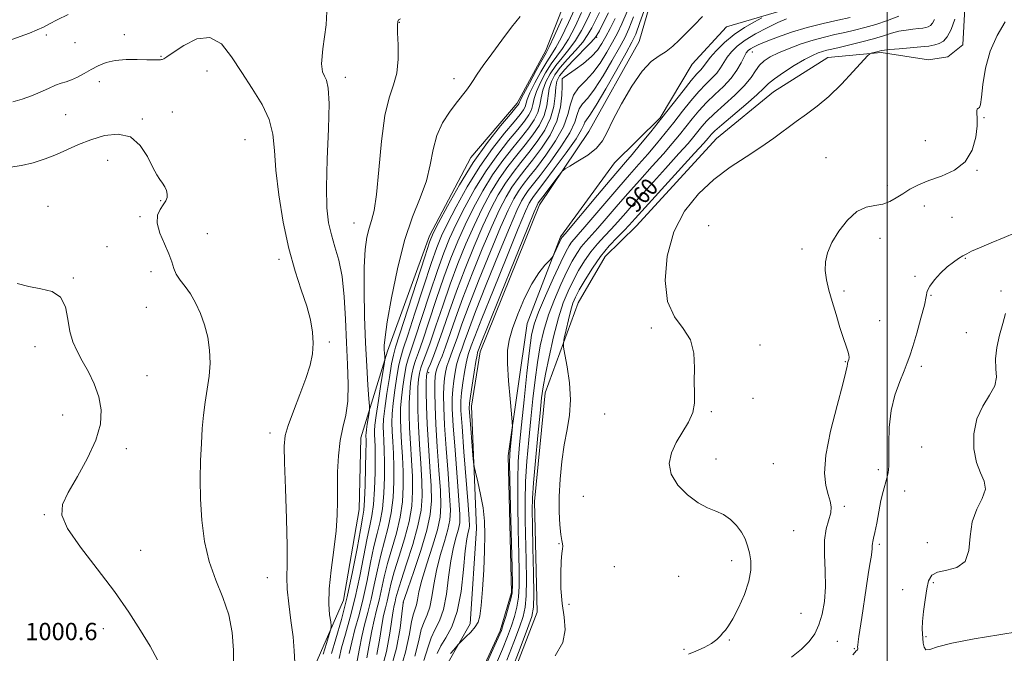
# Model space of a CAD drawing. Extents: x 2102300 to 2105200, y 334800 to 337700.
# Drawn here: x 2102600 to 2103054, y 336135 to 336427 of the extents above; entities that cross this region are included whole.
import ezdxf

# ---------------------------------------------------------------- set-up
doc = ezdxf.new("R2010")
doc.units = 0
doc.header["$MEASUREMENT"] = 0
for name, color, linetype, lineweight in [('32000', 7, 'Continuous', 0), ('DTM HARD BREAKLINE', 7, 'Continuous', 0), ('DTM SPOT ELEVATION', 2, 'Continuous', 13), ('INDEX CONTOUR', 41, 'Continuous', 13), ('INDEX CONTOUR LABEL', 244, 'Continuous', 0), ('INTERMEDIATE CONTOUR', 44, 'Continuous', 0), ('SPOT ELEVATION', 7, 'Continuous', 0)]:
    doc.layers.add(name, color=color, linetype=linetype, lineweight=lineweight)
doc.styles.add('Style-ITALICS', font='ITALICS.shx')

msp = doc.modelspace()

# ---------------------------------------------------------------- linework, layer by layer
at = {"layer": '32000', "flags": 128}
msp.add_lwpolyline([(2103000, 335000), (2103000, 337500)], dxfattribs=at)
at = {"layer": 'DTM HARD BREAKLINE'}
for points in [[(2102949.97, 336684.53, 987.32), (2102908.65, 336642.63, 993.17), (2102897.33, 336626.29, 993.17), (2102890.33, 336598.63, 990.83), (2102887.98, 336544.7, 987.32), (2102879.71, 336533.02, 986.15), (2102870.34, 336515.74, 987.32), (2102866.92, 336493.73, 988.49), (2102859.76, 336457.25, 989.66), (2102842.5, 336413.08, 988.49), (2102829.22, 336388.71, 988.49), (2102807.86, 336363.68, 988.49), (2102788.75, 336327.58, 988.49), (2102769.38, 336274.37, 989.66), (2102757.05, 336234.33, 993.17), (2102756.24, 336201.2, 993.17), (2102749.03, 336159.35, 993.17), (2102733.6, 336124.26, 995.51), (2102724.34, 336093.06, 996.68), (2102707.76, 336057.89, 996.68), (2102684.5, 336024.55, 997.85), (2102656.53, 336003.4, 999.02), (2102630.21, 335970.07, 995.51), (2102600.73, 335922.88, 992)], [(2102896.41, 336484.13, 970.95), (2102897.67, 336459, 969.78), (2102885.57, 336417.18, 968.61), (2102862.37, 336375.67, 968.61), (2102839.57, 336341.92, 967.44), (2102812.1, 336274.01, 967.44), (2102808.11, 336248.88, 967.44), (2102810.39, 336192.55, 968.61), (2102807.49, 336148.51, 968.61), (2102797.37, 336130.69, 967.44), (2102762, 336060.31, 968.61), (2102735.32, 335993.9, 968.61)], [(2102700.04, 335940.95, 962.76), (2102755.74, 335978.64, 960.42), (2102762.67, 335994.41, 960.42), (2102782.27, 336038.82, 961.59), (2102820.34, 336106.87, 959.25), (2102838.46, 336153.86, 959.25), (2102837.25, 336204.88, 959.25), (2102842.22, 336255.17, 959.25), (2102857.37, 336296.69, 956.91), (2102869.88, 336318.03, 956.91), (2102884.29, 336332.12, 956.91), (2102921.18, 336372.44, 956.91), (2102947.46, 336394.02, 956.91), (2102972.58, 336409.84, 956.91), (2102997.3, 336412.16, 955.74), (2103019.11, 336408.8, 954.57), (2103028.04, 336410.17, 954.57), (2103034.95, 336415.67, 954.57), (2103036.34, 336441.19, 955.74)], [(2102990.63, 336435.9, 963.93), (2102956.84, 336433.03, 965.1), (2102925.89, 336423.94, 967.44), (2102910.05, 336406.82, 967.44), (2102895.18, 336382.07, 966.27), (2102874.11, 336361.28, 967.44), (2102849.26, 336327.07, 966.27), (2102833.88, 336287.03, 965.1), (2102825.13, 336225.95, 966.27), (2102826.67, 336162.93, 966.27), (2102821.43, 336145.32, 966.27), (2102796.05, 336090.08, 966.27), (2102760.32, 336013.98, 967.44), (2102745.78, 335986.54, 967.44), (2102723.73, 335969.25, 967.44), (2102692.04, 335954.2, 967.44)]]:
    msp.add_polyline3d(points, dxfattribs=at)
at = {"layer": 'DTM SPOT ELEVATION'}
for p in [(2102774.88, 336426.08, 991.92), (2102611.97, 336420.24, 994.3), (2102647.87, 336420.4, 995.4), (2102865.95, 336419.11, 977.79), (2102625.12, 336416.73, 994.7), (2102664.89, 336410.35, 995.9), (2102937.74, 336412.44, 961.28), (2102685.99, 336403.58, 996.8), (2102749.88, 336400.66, 993.5), (2102636.3, 336398.63, 996.6), (2102800, 336400, 990.55), (2102850, 336400, 975.97), (2102620.75, 336383.46, 997.1), (2102670.09, 336384.64, 997.6), (2103044.77, 336382.14, 953.9), (2102656.23, 336381.39, 997.8), (2102703.64, 336371.85, 997.09), (2103017.62, 336371.43, 954.94), (2102640.15, 336362.35, 998.8), (2102971.76, 336363.68, 954.82), (2103041.51, 336357.7, 953.9), (2103000.01, 336350.73, 954.4), (2102612.74, 336341.23, 999.13), (2102664.64, 336343.82, 998.1), (2103017.1, 336341.37, 953.4), (2102655.13, 336336.42, 998.2), (2102753.86, 336333.54, 992.86), (2102917.6, 336332.18, 954.79), (2103029.93, 336336.11, 953.2), (2102686.17, 336328.62, 997.01), (2102996.75, 336326.35, 953.4), (2102639.84, 336322.59, 999.5), (2102960.62, 336321.51, 954.3), (2102719.27, 336316.68, 996.41), (2103036.08, 336317.17, 951.9), (2102660.25, 336310.96, 998.6), (2102624.36, 336308.05, 999.9), (2103012.79, 336308.89, 952.2), (2102980.05, 336302.15, 953.7), (2103052.6, 336302.05, 950.1), (2103020.19, 336300.16, 951.9), (2102658.06, 336294.58, 998.8), (2102996.6, 336288.34, 953.4), (2102891.18, 336285.04, 956.22), (2103036.5, 336282.82, 950.3), (2102742.48, 336278.62, 995.73), (2102606.65, 336276.4, 1000.5), (2102941.32, 336277.13, 955.7), (2102980.63, 336269.53, 954.1), (2102788.34, 336264.38, 977.45), (2103015.81, 336267.39, 951.5), (2102658.41, 336263.05, 999.28), (2102938.08, 336252.57, 955.4), (2102918.84, 336246.38, 955.9), (2102619.4, 336244.94, 1000.64), (2102869.64, 336245.29, 956.67), (2102715.09, 336236.58, 996.52), (2102648.83, 336229.3, 999.62), (2103015.9, 336230.12, 950.3), (2102920.97, 336224.63, 955.6), (2102947.53, 336222.36, 955.1), (2102995.97, 336219.66, 952.6), (2103008.1, 336209.75, 950.9), (2102859.83, 336207.32, 956.6), (2102980.25, 336202.79, 953.7), (2102610.91, 336198.82, 1000.11), (2102956.84, 336191.54, 955.1), (2102655.37, 336182.4, 999.21), (2102848.59, 336185.41, 958.1), (2102996.44, 336185.16, 951.7), (2103018.52, 336185.92, 950.2), (2102928.2, 336177.64, 956.37), (2102874.11, 336174.92, 956.9), (2102713.88, 336169.72, 996.86), (2102903.77, 336170.46, 956.56), (2103007.18, 336164.2, 950.4), (2103021.25, 336167.46, 949.9), (2102776.72, 336158.19, 977.9), (2102853.18, 336157.5, 957.5), (2102960.18, 336153.36, 955.2), (2102638.24, 336146.26, 1000.6), (2103017.97, 336142.63, 949.9), (2102906.18, 336136.66, 956.18), (2102927.22, 336141, 955.92), (2102977.06, 336140.45, 952.9), (2102984.92, 336137.05, 952.1)]:
    msp.add_point(p, dxfattribs=at)
at = {"layer": 'INDEX CONTOUR'}
for points in [[(2102792.36, 336134.874, 970), (2102793.951, 336138.291, 970), (2102796.274, 336142.011, 970), (2102799.023, 336147.042, 970), (2102801.535, 336154.11, 970), (2102803.305, 336163.476, 970), (2102804.456, 336173.508, 970), (2102805.27, 336182.106, 970), (2102805.974, 336187.691, 970), (2102806.569, 336190.781, 970), (2102807.004, 336192.414, 970), (2102807.218, 336193.792, 970), (2102807.127, 336196.767, 970), (2102806.64, 336203.355, 970), (2102804.665, 336227.913, 970), (2102803.757, 336239.581, 970), (2102803.272, 336246.992, 970), (2102803.218, 336251.406, 970), (2102803.545, 336255.059, 970), (2102804.178, 336259.634, 970), (2102804.963, 336264.595, 970), (2102805.721, 336268.847, 970), (2102806.324, 336271.607, 970), (2102806.828, 336273.313, 970), (2102808.054, 336276.734, 970), (2102809.661, 336281.018, 970), (2102812.935, 336289.388, 970), (2102818.258, 336302.694, 970), (2102824.406, 336317.893, 970), (2102829.755, 336330.966, 970), (2102833.089, 336338.902, 970), (2102834.818, 336342.695, 970), (2102835.759, 336344.342, 970), (2102836.711, 336345.675, 970), (2102841.502, 336351.932, 970), (2102846.369, 336358.392, 970), (2102851.849, 336365.836, 970), (2102856.426, 336372.367, 970), (2102858.989, 336376.55, 970), (2102860.049, 336378.797, 970), (2102860.517, 336379.981, 970), (2102861.239, 336381.047, 970), (2102862.801, 336383.218, 970), (2102865.714, 336387.788, 970), (2102870.191, 336395.428, 970), (2102875.231, 336404.313, 970), (2102879.529, 336411.994, 970), (2102882.187, 336416.861, 970), (2102883.928, 336420.656, 970), (2102885.885, 336425.959, 970), (2102888.844, 336434.482, 970)], [(2102747.063, 336132.462, 990), (2102748.211, 336137.356, 990), (2102749.973, 336143.744, 990), (2102752.16, 336151.565, 990), (2102754.449, 336160.597, 990), (2102756.567, 336170.448, 990), (2102759.996, 336188.046, 990), (2102761.245, 336193.753, 990), (2102762.198, 336198.362, 990), (2102762.891, 336203.589, 990), (2102763.356, 336210.607, 990), (2102763.623, 336218.379, 990), (2102763.718, 336225.326, 990), (2102763.676, 336230.244, 990), (2102763.561, 336233.45, 990), (2102763.443, 336235.636, 990), (2102763.407, 336237.561, 990), (2102763.594, 336240.224, 990), (2102764.161, 336244.696, 990), (2102765.176, 336251.514, 990), (2102766.368, 336259.131, 990), (2102767.945, 336269.03, 990), (2102768.14, 336270.509, 990), (2102768.134, 336271.178, 990), (2102768.067, 336272.079, 990), (2102767.984, 336273.357, 990), (2102767.902, 336274.93, 990), (2102767.891, 336276.985, 990), (2102768.229, 336280.773, 990), (2102769.249, 336287.812, 990), (2102771.19, 336298.948, 990), (2102773.938, 336312.325, 990), (2102777.285, 336325.413, 990), (2102780.968, 336336.25, 990), (2102784.495, 336345.132, 990), (2102787.315, 336352.921, 990), (2102789.101, 336360.313, 990), (2102790.44, 336367.327, 990), (2102792.14, 336373.812, 990), (2102794.772, 336379.631, 990), (2102797.962, 336384.672, 990), (2102801.097, 336388.837, 990), (2102805.757, 336394.695, 990), (2102807.442, 336396.956, 990), (2102808.957, 336399.243, 990), (2102810.797, 336402.099, 990), (2102813.523, 336406.113, 990), (2102817.478, 336411.608, 990), (2102822.116, 336417.842, 990), (2102826.669, 336423.807, 990), (2102830.605, 336428.809, 990)], [(2102766.149, 336125.464, 980), (2102768.945, 336135.757, 980), (2102770.495, 336144.187, 980), (2102771.343, 336150.456, 980), (2102771.951, 336154.463, 980), (2102772.442, 336156.888, 980), (2102772.855, 336158.608, 980), (2102773.29, 336160.509, 980), (2102774.084, 336163.515, 980), (2102775.634, 336168.555, 980), (2102778.14, 336176.137, 980), (2102781.007, 336185.063, 980), (2102783.444, 336193.713, 980), (2102784.842, 336200.928, 980), (2102785.319, 336207.414, 980), (2102785.179, 336214.34, 980), (2102784.706, 336222.517, 980), (2102784.116, 336231.318, 980), (2102783.61, 336239.757, 980), (2102783.344, 336247.022, 980), (2102783.305, 336252.99, 980), (2102783.437, 336257.711, 980), (2102783.704, 336261.299, 980), (2102784.136, 336264.118, 980), (2102784.79, 336266.597, 980), (2102785.733, 336269.236, 980), (2102787.105, 336272.822, 980), (2102789.059, 336278.216, 980), (2102791.691, 336285.959, 980), (2102794.846, 336295.319, 980), (2102798.312, 336305.245, 980), (2102801.905, 336314.852, 980), (2102805.575, 336323.918, 980), (2102809.302, 336332.389, 980), (2102813.072, 336340.215, 980), (2102816.916, 336347.361, 980), (2102820.873, 336353.803, 980), (2102824.947, 336359.546, 980), (2102829.018, 336364.739, 980), (2102832.934, 336369.566, 980), (2102836.524, 336374.192, 980), (2102839.536, 336378.693, 980), (2102841.702, 336383.128, 980), (2102842.886, 336387.512, 980), (2102844.035, 336395.469, 980), (2102845.008, 336398.751, 980), (2102846.644, 336401.849, 980), (2102849.127, 336405.179, 980), (2102852.488, 336409.016, 980), (2102856.171, 336413.087, 980), (2102859.468, 336416.98, 980), (2102861.871, 336420.411, 980), (2102863.66, 336423.609, 980), (2102865.316, 336426.928, 980), (2102867.219, 336430.68, 980)], [(2102826.42, 336126.501, 960), (2102830.557, 336137.201, 960), (2102834.037, 336146.266, 960), (2102836.045, 336151.865, 960), (2102836.835, 336156.112, 960), (2102836.927, 336162.11, 960), (2102836.765, 336171.936, 960), (2102836.516, 336183.56, 960), (2102836.272, 336193.925, 960), (2102836.138, 336200.96, 960), (2102836.243, 336206.533, 960), (2102836.722, 336213.495, 960), (2102837.639, 336223.756, 960), (2102838.761, 336235.448, 960), (2102839.78, 336245.763, 960), (2102840.506, 336252.752, 960), (2102841.202, 336257.933, 960), (2102842.251, 336263.685, 960), (2102843.922, 336271.707, 960), (2102846.039, 336280.951, 960), (2102848.312, 336289.693, 960), (2102850.525, 336296.614, 960), (2102852.732, 336302.068, 960), (2102855.058, 336306.823, 960), (2102857.602, 336311.485, 960), (2102860.356, 336316.013, 960), (2102863.285, 336320.205, 960), (2102866.347, 336323.926, 960), (2102869.463, 336327.316, 960), (2102872.546, 336330.584, 960), (2102875.639, 336334.012, 960), (2102879.301, 336338.175, 960), (2102884.216, 336343.721, 960), (2102890.726, 336350.939, 960), (2102897.759, 336358.694, 960), (2102903.895, 336365.493, 960), (2102908.081, 336370.231, 960), (2102910.729, 336373.354, 960), (2102914.455, 336377.996, 960), (2102916.796, 336380.64, 960), (2102920.122, 336383.918, 960), (2102929.66, 336392.45, 960), (2102934.072, 336396.78, 960), (2102937.156, 336400.542, 960), (2102939.29, 336403.689, 960), (2102941.129, 336406.272, 960), (2102943.27, 336408.374, 960), (2102946.072, 336410.218, 960), (2102949.835, 336412.058, 960), (2102954.707, 336414.069, 960), (2102960.242, 336416.093, 960), (2102965.839, 336417.891, 960), (2102971.029, 336419.293, 960), (2102975.839, 336420.4, 960), (2102980.429, 336421.39, 960), (2102984.965, 336422.424, 960), (2102989.657, 336423.634, 960), (2102994.725, 336425.142, 960), (2103000.211, 336426.988, 960), (2103005.441, 336428.858, 960)], [(2102663.284, 336131.806, 1000), (2102659.783, 336138.109, 1000), (2102655.431, 336145.448, 1000), (2102650.023, 336153.902, 1000), (2102643.313, 336163.441, 1000), (2102635.383, 336173.818, 1000), (2102627.62, 336183.932, 1000), (2102621.739, 336192.462, 1000), (2102619.065, 336198.601, 1000), (2102619.356, 336203.57, 1000), (2102621.983, 336209.098, 1000), (2102626.215, 336216.432, 1000), (2102630.897, 336224.883, 1000), (2102634.774, 336233.272, 1000), (2102636.853, 336240.684, 1000), (2102637.196, 336247.239, 1000), (2102636.127, 336253.317, 1000), (2102634, 336259.2, 1000), (2102631.289, 336264.773, 1000), (2102628.497, 336269.821, 1000), (2102626.055, 336274.27, 1000), (2102624.108, 336278.604, 1000), (2102622.726, 336283.449, 1000), (2102621.823, 336289.132, 1000), (2102620.689, 336294.801, 1000), (2102618.452, 336299.307, 1000), (2102614.52, 336301.862, 1000), (2102609.382, 336303.121, 1000), (2102603.801, 336304.101, 1000), (2102598.451, 336305.505, 1000)], [(2103060.963, 336144.927, 950), (2103051.498, 336143.49, 950), (2103040.123, 336141.62, 950), (2103029.918, 336139.63, 950), (2103023.25, 336137.847, 950), (2103019.646, 336136.676, 950), (2103017.922, 336136.53, 950), (2103017.05, 336137.656, 950), (2103016.632, 336139.616, 950), (2103016.427, 336141.802, 950), (2103016.257, 336143.823, 950), (2103016.191, 336146.156, 950), (2103016.359, 336149.493, 950), (2103016.844, 336154.24, 950), (2103017.546, 336159.636, 950), (2103018.316, 336164.632, 950), (2103019.142, 336168.387, 950), (2103020.559, 336170.905, 950), (2103023.237, 336172.402, 950), (2103027.492, 336173.252, 950), (2103032.215, 336174.472, 950), (2103035.944, 336177.241, 950), (2103037.687, 336182.329, 950), (2103038.344, 336188.87, 950), (2103039.279, 336195.589, 950), (2103041.413, 336201.452, 950), (2103043.869, 336206.389, 950), (2103045.319, 336210.568, 950), (2103044.838, 336214.261, 950), (2103043.101, 336218.135, 950), (2103041.188, 336222.959, 950), (2103040.037, 336229.215, 950), (2103040.023, 336236.239, 950), (2103041.382, 336243.077, 950), (2103044.113, 336248.977, 950), (2103047.263, 336253.975, 950), (2103049.64, 336258.307, 950), (2103050.418, 336262.248, 950), (2103050.226, 336266.229, 950), (2103050.058, 336270.72, 950), (2103050.674, 336276.008, 950), (2103051.904, 336281.658, 950), (2103053.345, 336287.049, 950), (2103054.683, 336291.686, 950)]]:
    msp.add_polyline3d(points, dxfattribs=at)
at = {"layer": 'INTERMEDIATE CONTOUR'}
for points in [[(2102739.641, 336134.474, 994), (2102741.198, 336139.457, 994), (2102742.514, 336143.615, 994), (2102743.233, 336146.02, 994), (2102743.398, 336147.512, 994), (2102743.152, 336149.367, 994), (2102742.675, 336152.669, 994), (2102742.316, 336157.719, 994), (2102742.461, 336164.626, 994), (2102743.344, 336173.264, 994), (2102744.59, 336182.597, 994), (2102745.669, 336191.354, 994), (2102746.188, 336198.638, 994), (2102746.291, 336205.029, 994), (2102746.257, 336211.478, 994), (2102746.342, 336218.653, 994), (2102746.709, 336226.087, 994), (2102747.498, 336233.034, 994), (2102748.746, 336239.03, 994), (2102750.079, 336244.757, 994), (2102751.018, 336251.176, 994), (2102751.22, 336259.034, 994), (2102750.892, 336268.204, 994), (2102750.375, 336278.342, 994), (2102749.91, 336289.013, 994), (2102749.332, 336299.436, 994), (2102748.376, 336308.739, 994), (2102746.884, 336316.303, 994), (2102745.118, 336322.516, 994), (2102743.446, 336328.015, 994), (2102742.183, 336333.568, 994), (2102741.434, 336340.444, 994), (2102741.249, 336350.039, 994), (2102741.598, 336362.99, 994), (2102742.122, 336376.895, 994), (2102742.381, 336388.593, 994), (2102742.048, 336395.751, 994), (2102741.255, 336399.362, 994), (2102740.25, 336401.247, 994), (2102739.318, 336403.196, 994), (2102738.911, 336406.866, 994), (2102739.521, 336413.885, 994), (2102741.124, 336424.982, 994), (2102741.641, 336437.309, 994)], [(2102755.299, 336131.394, 986), (2102756.436, 336137.152, 986), (2102757.464, 336142.596, 986), (2102758.764, 336148.031, 986), (2102760.273, 336153.694, 986), (2102761.812, 336159.802, 986), (2102763.256, 336166.472, 986), (2102764.69, 336173.418, 986), (2102766.251, 336180.25, 986), (2102769.722, 336193.043, 986), (2102771.112, 336199.639, 986), (2102771.95, 336206.736, 986), (2102772.301, 336213.993, 986), (2102772.303, 336220.931, 986), (2102772.088, 336227.153, 986), (2102771.783, 336232.597, 986), (2102771.51, 336237.285, 986), (2102771.384, 336241.36, 986), (2102771.498, 336245.454, 986), (2102771.939, 336250.317, 986), (2102772.737, 336256.366, 986), (2102773.721, 336262.673, 986), (2102774.665, 336267.975, 986), (2102775.481, 336271.619, 986), (2102776.629, 336275.379, 986), (2102778.707, 336281.644, 986), (2102782.054, 336291.886, 986), (2102785.98, 336303.95, 986), (2102789.538, 336314.76, 986), (2102792.094, 336322.147, 986), (2102794.277, 336327.534, 986), (2102797.028, 336333.242, 986), (2102801.062, 336341.001, 986), (2102806.176, 336350.161, 986), (2102811.942, 336359.479, 986), (2102817.889, 336367.868, 986), (2102823.393, 336374.861, 986), (2102827.794, 336380.147, 986), (2102830.617, 336383.578, 986), (2102832.152, 336385.663, 986), (2102832.881, 336387.073, 986), (2102833.867, 336390.435, 986), (2102835.129, 336393.563, 986), (2102837.384, 336398.14, 986), (2102840.182, 336403.301, 986), (2102842.878, 336407.892, 986), (2102845.044, 336411.214, 986), (2102847.075, 336414.386, 986), (2102849.581, 336418.984, 986), (2102852.941, 336425.99, 986), (2102856.61, 336434.027, 986)], [(2102622.017, 336429.62, 994), (2102616.934, 336427.238, 994), (2102613.304, 336425.372, 994), (2102610.545, 336423.89, 994), (2102607.727, 336422.54, 994), (2102604.153, 336421.12, 994), (2102595.988, 336418.165, 994)], [(2102743.584, 336134.736, 992), (2102745.578, 336141.6, 992), (2102748.104, 336150.5, 992), (2102750.768, 336160.995, 992), (2102753.222, 336172.435, 992), (2102755.297, 336183.322, 992), (2102756.867, 336191.945, 992), (2102757.866, 336197.277, 992), (2102758.436, 336201.022, 992), (2102758.78, 336205.566, 992), (2102759.059, 336212.543, 992), (2102759.284, 336220.572, 992), (2102759.426, 336227.523, 992), (2102759.47, 336231.79, 992), (2102759.45, 336233.877, 992), (2102759.41, 336234.812, 992), (2102759.396, 336235.521, 992), (2102759.466, 336236.506, 992), (2102759.675, 336238.156, 992), (2102760.049, 336240.672, 992), (2102760.863, 336245.825, 992), (2102761.059, 336247.303, 992), (2102761.043, 336249.007, 992), (2102760.802, 336252.399, 992), (2102760.344, 336258.602, 992), (2102759.771, 336267.396, 992), (2102759.205, 336278.225, 992), (2102758.764, 336290.376, 992), (2102758.546, 336302.515, 992), (2102758.643, 336313.155, 992), (2102759.117, 336321.172, 992), (2102759.903, 336326.915, 992), (2102760.904, 336331.096, 992), (2102762.026, 336334.624, 992), (2102763.19, 336339.181, 992), (2102764.319, 336346.64, 992), (2102765.388, 336358.058, 992), (2102766.581, 336371.203, 992), (2102768.135, 336383.025, 992), (2102770.152, 336391.307, 992), (2102772.202, 336397.181, 992), (2102773.719, 336402.613, 992), (2102774.308, 336409.026, 992), (2102774.249, 336415.658, 992), (2102773.992, 336421.204, 992), (2102773.912, 336424.691, 992), (2102774.085, 336426.486, 992), (2102774.511, 336427.289, 992), (2102775.301, 336427.715, 992)], [(2102751.75, 336134.807, 988), (2102752.837, 336139.976, 988), (2102754.369, 336145.888, 988), (2102756.216, 336152.629, 988), (2102758.131, 336160.198, 988), (2102759.91, 336168.46, 988), (2102761.559, 336176.719, 988), (2102763.123, 336184.148, 988), (2102764.624, 336190.23, 988), (2102765.96, 336195.702, 988), (2102767.001, 336201.615, 988), (2102767.653, 336208.671, 988), (2102767.962, 336216.186, 988), (2102768.01, 336223.129, 988), (2102767.882, 336228.699, 988), (2102767.671, 336233.023, 988), (2102767.476, 336236.46, 988), (2102767.398, 336239.473, 988), (2102767.563, 336242.942, 988), (2102768.105, 336247.853, 988), (2102769.081, 336254.721, 988), (2102770.25, 336262.191, 988), (2102771.29, 336268.434, 988), (2102772.064, 336272.412, 988), (2102773.138, 336276.231, 988), (2102786.613, 336317.931, 988), (2102788.824, 336324.578, 988), (2102790.511, 336328.739, 988), (2102792.937, 336333.527, 988), (2102797.058, 336341.263, 988), (2102802.596, 336351.094, 988), (2102808.964, 336361.37, 988), (2102815.536, 336370.642, 988), (2102821.517, 336378.236, 988), (2102826.08, 336383.674, 988), (2102828.648, 336386.706, 988), (2102829.691, 336387.986, 988), (2102829.94, 336388.388, 988), (2102830.086, 336388.783, 988), (2102830.661, 336390.016, 988), (2102832.161, 336392.927, 988), (2102834.843, 336397.936, 988), (2102838.027, 336403.785, 988), (2102840.797, 336408.797, 988), (2102842.562, 336411.946, 988), (2102844.044, 336414.819, 988), (2102846.285, 336419.651, 988), (2102849.963, 336427.85, 988)], [(2102759.848, 336132.848, 984), (2102761.122, 336139.497, 984), (2102762.09, 336145.215, 984), (2102763.16, 336150.175, 984), (2102764.329, 336154.758, 984), (2102765.493, 336159.404, 984), (2102767.821, 336170.117, 984), (2102769.379, 336176.352, 984), (2102773.483, 336190.384, 984), (2102775.223, 336197.663, 984), (2102776.247, 336204.8, 984), (2102776.642, 336211.8, 984), (2102776.595, 336218.735, 984), (2102776.294, 336225.608, 984), (2102775.894, 336232.17, 984), (2102775.543, 336238.109, 984), (2102775.371, 336243.247, 984), (2102775.434, 336247.966, 984), (2102775.771, 336252.782, 984), (2102776.392, 336258.01, 984), (2102777.193, 336263.154, 984), (2102778.04, 336267.516, 984), (2102778.899, 336270.824, 984), (2102780.122, 336274.527, 984), (2102782.158, 336280.501, 984), (2102785.266, 336289.911, 984), (2102788.935, 336301.073, 984), (2102792.462, 336311.587, 984), (2102795.365, 336319.715, 984), (2102798.043, 336326.328, 984), (2102801.119, 336332.958, 984), (2102805.065, 336340.739, 984), (2102809.757, 336349.228, 984), (2102814.919, 336357.587, 984), (2102820.241, 336365.094, 984), (2102825.268, 336371.487, 984), (2102829.507, 336376.62, 984), (2102832.586, 336380.449, 984), (2102834.614, 336383.34, 984), (2102835.821, 336385.758, 984), (2102836.487, 336388.147, 984), (2102837.073, 336390.854, 984), (2102838.098, 336394.198, 984), (2102839.925, 336398.344, 984), (2102842.336, 336402.817, 984), (2102844.962, 336406.988, 984), (2102847.526, 336410.481, 984), (2102850.107, 336413.953, 984), (2102852.877, 336418.316, 984), (2102855.917, 336424.131, 984), (2102858.959, 336430.554, 984)], [(2102764.395, 336134.303, 982), (2102765.809, 336141.842, 982), (2102766.717, 336147.837, 982), (2102767.556, 336152.319, 982), (2102768.386, 336155.823, 982), (2102769.174, 336159.006, 982), (2102769.945, 336162.497, 982), (2102770.952, 336166.816, 982), (2102772.507, 336172.453, 982), (2102774.761, 336179.66, 982), (2102777.245, 336187.723, 982), (2102779.334, 336195.688, 982), (2102780.545, 336202.864, 982), (2102780.981, 336209.607, 982), (2102780.887, 336216.538, 982), (2102780.499, 336224.063, 982), (2102780.004, 336231.744, 982), (2102779.576, 336238.933, 982), (2102779.357, 336245.135, 982), (2102779.369, 336250.478, 982), (2102779.604, 336255.246, 982), (2102780.047, 336259.655, 982), (2102780.664, 336263.636, 982), (2102781.415, 336267.057, 982), (2102782.316, 336270.03, 982), (2102783.613, 336273.674, 982), (2102785.609, 336279.358, 982), (2102788.48, 336287.935, 982), (2102791.891, 336298.196, 982), (2102795.387, 336308.417, 982), (2102798.635, 336317.284, 982), (2102801.809, 336325.123, 982), (2102805.209, 336332.673, 982), (2102809.069, 336340.477, 982), (2102813.337, 336348.296, 982), (2102817.896, 336355.695, 982), (2102822.594, 336362.32, 982), (2102827.143, 336368.112, 982), (2102831.22, 336373.093, 982), (2102834.555, 336377.321, 982), (2102837.075, 336381.016, 982), (2102838.762, 336384.443, 982), (2102839.686, 336387.83, 982), (2102840.279, 336391.273, 982), (2102841.066, 336394.834, 982), (2102842.466, 336398.547, 982), (2102844.49, 336402.333, 982), (2102847.044, 336406.083, 982), (2102850.007, 336409.748, 982), (2102853.139, 336413.52, 982), (2102856.172, 336417.648, 982), (2102858.894, 336422.271, 982), (2102861.31, 336427.081, 982), (2102863.483, 336431.659, 982)], [(2102770.347, 336125.619, 978), (2102773.494, 336137.212, 978), (2102775.181, 336146.532, 978), (2102775.97, 336153.076, 978), (2102776.536, 336158.21, 978), (2102776.634, 336158.522, 978), (2102777.215, 336160.214, 978), (2102778.762, 336164.657, 978), (2102781.52, 336172.614, 978), (2102784.769, 336182.403, 978), (2102787.555, 336191.738, 978), (2102789.139, 336198.993, 978), (2102789.658, 336205.22, 978), (2102789.471, 336212.143, 978), (2102788.912, 336220.972, 978), (2102788.227, 336230.892, 978), (2102787.643, 336240.581, 978), (2102787.33, 336248.909, 978), (2102787.24, 336255.501, 978), (2102787.27, 336260.175, 978), (2102787.359, 336262.943, 978), (2102787.608, 336264.599, 978), (2102788.164, 336266.138, 978), (2102789.151, 336268.442, 978), (2102790.597, 336271.969, 978), (2102792.51, 336277.073, 978), (2102794.903, 336283.983, 978), (2102797.802, 336292.443, 978), (2102801.236, 336302.074, 978), (2102805.176, 336312.42, 978), (2102809.341, 336322.713, 978), (2102813.392, 336332.103, 978), (2102817.075, 336339.953, 978), (2102820.497, 336346.428, 978), (2102823.85, 336351.911, 978), (2102827.3, 336356.771, 978), (2102830.893, 336361.365, 978), (2102834.648, 336366.039, 978), (2102838.493, 336371.063, 978), (2102841.998, 336376.37, 978), (2102844.643, 336381.813, 978), (2102846.086, 336387.195, 978), (2102846.692, 336392.11, 978), (2102847.003, 336396.105, 978), (2102847.549, 336398.955, 978), (2102848.799, 336401.365, 978), (2102851.209, 336404.274, 978), (2102854.97, 336408.283, 978), (2102862.764, 336416.312, 978), (2102864.848, 336418.552, 978), (2102866.011, 336420.136, 978), (2102867.152, 336422.198, 978), (2102868.966, 336425.639, 978), (2102871.353, 336430.447, 978)], [(2102774.394, 336124.332, 976), (2102777.727, 336135.449, 976), (2102779.491, 336143.817, 976), (2102780.47, 336149.62, 976), (2102781.306, 336153.178, 976), (2102782.069, 336155.369, 976), (2102782.688, 336157.209, 976), (2102783.176, 336159.638, 976), (2102783.885, 336163.285, 976), (2102785.256, 336168.705, 976), (2102787.528, 336176.106, 976), (2102790.155, 336184.317, 976), (2102792.389, 336191.824, 976), (2102793.65, 336197.668, 976), (2102794.025, 336203.105, 976), (2102793.763, 336209.946, 976), (2102793.117, 336219.395, 976), (2102792.337, 336230.217, 976), (2102791.673, 336240.569, 976), (2102791.316, 336248.954, 976), (2102791.222, 336255.261, 976), (2102791.287, 336259.726, 976), (2102791.441, 336262.664, 976), (2102791.754, 336264.706, 976), (2102792.329, 336266.564, 976), (2102793.25, 336268.882, 976), (2102794.529, 336272.042, 976), (2102796.159, 336276.361, 976), (2102800.764, 336289.582, 976), (2102804.162, 336298.902, 976), (2102808.446, 336309.989, 976), (2102813.107, 336321.507, 976), (2102817.483, 336331.82, 976), (2102821.079, 336339.689, 976), (2102824.077, 336345.495, 976), (2102826.828, 336350.018, 976), (2102829.653, 336353.997, 976), (2102832.768, 336357.99, 976), (2102836.361, 336362.512, 976), (2102840.462, 336367.934, 976), (2102844.459, 336374.046, 976), (2102847.583, 336380.498, 976), (2102849.286, 336386.877, 976), (2102849.898, 336392.529, 976), (2102849.972, 336396.74, 976), (2102849.969, 336399.036, 976), (2102849.985, 336399.903, 976), (2102850.024, 336400.069, 976), (2102850.179, 336400.199, 976), (2102850.897, 336400.718, 976), (2102855.921, 336404.239, 976), (2102859.83, 336407.151, 976), (2102863.508, 336410.268, 976), (2102866.257, 336413.255, 976), (2102868.312, 336416.24, 976), (2102870.144, 336419.47, 976), (2102872.145, 336423.214, 976), (2102874.405, 336427.829, 976)], [(2102781.943, 336133.517, 974), (2102783.78, 336140.836, 974), (2102784.964, 336145.843, 974), (2102786.296, 336149.456, 974), (2102787.721, 336152.593, 974), (2102788.971, 336156.176, 974), (2102789.885, 336160.917, 974), (2102790.742, 336166.692, 974), (2102791.927, 336173.173, 974), (2102793.678, 336179.968, 974), (2102795.626, 336186.472, 974), (2102797.261, 336192.021, 974), (2102798.173, 336196.376, 974), (2102798.392, 336200.992, 974), (2102798.056, 336207.749, 974), (2102797.323, 336217.807, 974), (2102796.446, 336229.449, 974), (2102795.702, 336240.24, 974), (2102795.301, 336248.3, 974), (2102795.22, 336253.976, 974), (2102795.373, 336258.17, 974), (2102795.686, 336261.654, 974), (2102796.157, 336264.669, 974), (2102796.793, 336267.325, 974), (2102797.608, 336269.79, 974), (2102798.629, 336272.466, 974), (2102799.884, 336275.811, 974), (2102801.467, 336280.334, 974), (2102803.73, 336286.727, 974), (2102807.086, 336295.73, 974), (2102811.717, 336307.557, 974), (2102816.874, 336320.302, 974), (2102821.574, 336331.535, 974), (2102825.082, 336339.427, 974), (2102827.657, 336344.562, 974), (2102829.805, 336348.126, 974), (2102832.006, 336351.223, 974), (2102834.643, 336354.616, 974), (2102838.075, 336358.986, 974), (2102842.431, 336364.754, 974), (2102846.922, 336371.314, 974), (2102850.531, 336377.802, 974), (2102852.583, 336383.51, 974), (2102853.784, 336388.349, 974), (2102855.183, 336392.389, 974), (2102857.576, 336395.783, 974), (2102860.743, 336399.039, 974), (2102864.208, 336402.751, 974), (2102867.558, 336407.305, 974), (2102870.616, 336412.263, 974), (2102873.272, 336416.978, 974), (2102875.492, 336421.096, 974), (2102877.579, 336425.438, 974), (2102879.92, 336431.118, 974)], [(2102786.158, 336131.585, 972), (2102788.07, 336137.855, 972), (2102789.457, 336142.067, 972), (2102791.285, 336145.733, 972), (2102793.371, 336149.816, 972), (2102795.253, 336155.143, 972), (2102796.595, 336162.196, 972), (2102797.599, 336170.099, 972), (2102798.6, 336177.639, 972), (2102799.825, 336183.83, 972), (2102801.098, 336188.626, 972), (2102802.132, 336192.217, 972), (2102802.696, 336195.084, 972), (2102802.76, 336198.88, 972), (2102802.348, 336205.552, 972), (2102801.529, 336216.219, 972), (2102800.556, 336228.681, 972), (2102799.729, 336239.911, 972), (2102799.286, 336247.646, 972), (2102799.219, 336252.691, 972), (2102799.459, 336256.615, 972), (2102799.932, 336260.644, 972), (2102800.56, 336264.632, 972), (2102801.257, 336268.086, 972), (2102801.966, 336270.698, 972), (2102802.728, 336272.889, 972), (2102803.607, 336275.262, 972), (2102804.761, 336278.535, 972), (2102806.694, 336283.872, 972), (2102810.01, 336292.559, 972), (2102814.987, 336305.125, 972), (2102820.64, 336319.097, 972), (2102825.664, 336331.25, 972), (2102829.086, 336339.165, 972), (2102831.238, 336343.629, 972), (2102832.782, 336346.234, 972), (2102834.358, 336348.449, 972), (2102839.788, 336355.46, 972), (2102844.4, 336361.573, 972), (2102849.385, 336368.575, 972), (2102853.478, 336375.084, 972), (2102855.786, 336380.03, 972), (2102856.916, 336383.573, 972), (2102857.85, 336386.185, 972), (2102859.408, 336388.415, 972), (2102861.772, 336391.128, 972), (2102864.961, 336395.268, 972), (2102868.874, 336401.367, 972), (2102872.924, 336408.288, 972), (2102876.401, 336414.486, 972), (2102878.839, 336418.978, 972), (2102880.754, 336423.047, 972), (2102882.902, 336428.538, 972)], [(2102798.496, 336134.74, 968), (2102799.973, 336136.551, 968), (2102801.975, 336138.923, 968), (2102802.617, 336139.593, 968), (2102805.577, 336142.433, 968), (2102807.836, 336144.721, 968), (2102809.867, 336147.034, 968), (2102811.212, 336149.19, 968), (2102812.026, 336152.096, 968), (2102812.62, 336156.931, 968), (2102813.227, 336164.404, 968), (2102813.798, 336173.351, 968), (2102814.21, 336182.14, 968), (2102814.346, 336189.534, 968), (2102814.122, 336195.89, 968), (2102813.461, 336201.962, 968), (2102812.358, 336208.226, 968), (2102811.098, 336214.037, 968), (2102810.04, 336218.475, 968), (2102809.436, 336221.062, 968), (2102809.124, 336223.107, 968), (2102808.834, 336226.359, 968), (2102807.828, 336238.589, 968), (2102807.367, 336244.32, 968), (2102807.133, 336247.841, 968), (2102807.202, 336250.308, 968), (2102807.631, 336253.505, 968), (2102808.424, 336258.625, 968), (2102809.365, 336264.558, 968), (2102810.185, 336269.608, 968), (2102810.683, 336272.515, 968), (2102810.927, 336273.736, 968), (2102811.057, 336274.164, 968), (2102811.347, 336274.933, 968), (2102812.626, 336278.163, 968), (2102815.859, 336286.216, 968), (2102821.528, 336300.262, 968), (2102828.173, 336316.686, 968), (2102833.846, 336330.681, 968), (2102837.093, 336338.64, 968), (2102838.398, 336341.762, 968), (2102838.736, 336342.45, 968), (2102838.984, 336342.794, 968), (2102841.065, 336345.539, 968), (2102848.618, 336355.589, 968), (2102850.041, 336357.4, 968), (2102851.303, 336358.48, 968), (2102853.484, 336359.756, 968), (2102857.28, 336361.931, 968), (2102861.83, 336364.82, 968), (2102865.895, 336368.014, 968), (2102868.623, 336371.312, 968), (2102870.743, 336375.338, 968), (2102873.376, 336380.925, 968), (2102877.325, 336388.464, 968), (2102882.108, 336396.6, 968), (2102886.926, 336403.538, 968), (2102891.142, 336407.979, 968), (2102894.772, 336410.617, 968), (2102898, 336412.641, 968), (2102901.014, 336415.026, 968), (2102904.038, 336417.894, 968), (2102907.306, 336421.154, 968), (2102910.954, 336424.747, 968), (2102914.733, 336428.741, 968)], [(2102812.223, 336123.908, 966), (2102817.437, 336135.29, 966), (2102820.476, 336142.003, 966), (2102821.921, 336145.476, 966), (2102822.809, 336148.169, 966), (2102823.947, 336151.947, 966), (2102825.22, 336156.291, 966), (2102826.276, 336160.086, 966), (2102826.848, 336162.858, 966), (2102826.99, 336166.692, 966), (2102826.838, 336174.316, 966), (2102826.162, 336202.406, 966), (2102825.875, 336215.363, 966), (2102825.75, 336222.955, 966), (2102825.792, 336226.612, 966), (2102825.982, 336228.913, 966), (2102826.922, 336237.883, 966), (2102827.062, 336239.604, 966), (2102826.984, 336241.561, 966), (2102826.619, 336245.431, 966), (2102825.961, 336252.272, 966), (2102825.242, 336260.669, 966), (2102824.754, 336268.583, 966), (2102824.769, 336274.562, 966), (2102825.467, 336279.473, 966), (2102827.008, 336284.765, 966), (2102829.465, 336291.44, 966), (2102832.557, 336298.725, 966), (2102835.915, 336305.403, 966), (2102839.177, 336310.5, 966), (2102842.015, 336314.021, 966), (2102844.104, 336316.215, 966), (2102845.258, 336317.403, 966), (2102845.838, 336318.183, 966), (2102846.341, 336319.224, 966), (2102848.924, 336324.902, 966), (2102849.446, 336326.015, 966), (2102849.716, 336326.546, 966), (2102849.864, 336326.775, 966), (2102850.149, 336327.118, 966), (2102851.358, 336328.544, 966), (2102866.248, 336346.237, 966), (2102872.138, 336353.199, 966), (2102879.252, 336361.482, 966), (2102882.27, 336365.052, 966), (2102886.187, 336369.808, 966), (2102890.879, 336375.613, 966), (2102895.973, 336382.016, 966), (2102905.765, 336394.493, 966), (2102909.564, 336399.223, 966), (2102912.161, 336402.245, 966), (2102913.783, 336403.984, 966), (2102914.793, 336405.088, 966), (2102915.574, 336406.159, 966), (2102916.589, 336407.61, 966), (2102918.32, 336409.809, 966), (2102921.127, 336412.973, 966), (2102924.886, 336416.703, 966), (2102929.35, 336420.446, 966), (2102934.19, 336423.722, 966), (2102938.733, 336426.334, 966), (2102942.223, 336428.153, 966)], [(2102819.192, 336129.19, 964), (2102822.458, 336136.836, 964), (2102824.8, 336142.718, 964), (2102826.551, 336147.535, 964), (2102827.98, 336151.92, 964), (2102829.092, 336156.231, 964), (2102829.826, 336160.761, 964), (2102830.154, 336165.884, 964), (2102830.165, 336172.315, 964), (2102829.983, 336180.852, 964), (2102829.728, 336191.837, 964), (2102829.523, 336203.782, 964), (2102829.491, 336214.74, 964), (2102829.735, 336223.437, 964), (2102830.294, 336231.266, 964), (2102831.187, 336240.295, 964), (2102832.391, 336251.826, 964), (2102833.712, 336264.113, 964), (2102834.913, 336274.646, 964), (2102835.897, 336281.724, 964), (2102837.109, 336286.851, 964), (2102839.137, 336292.342, 964), (2102842.319, 336299.813, 964), (2102846.023, 336308.099, 964), (2102849.367, 336315.336, 964), (2102851.69, 336320.123, 964), (2102853.203, 336322.904, 964), (2102854.337, 336324.585, 964), (2102855.548, 336326.054, 964), (2102857.393, 336328.135, 964), (2102860.454, 336331.635, 964), (2102865.068, 336337.041, 964), (2102870.599, 336343.55, 964), (2102876.164, 336350.039, 964), (2102881.076, 336355.647, 964), (2102885.42, 336360.552, 964), (2102889.478, 336365.199, 964), (2102893.485, 336369.949, 964), (2102897.497, 336374.86, 964), (2102901.519, 336379.909, 964), (2102905.54, 336385.016, 964), (2102909.442, 336389.876, 964), (2102913.083, 336394.121, 964), (2102916.336, 336397.505, 964), (2102919.123, 336400.247, 964), (2102921.381, 336402.683, 964), (2102923.111, 336405.093, 964), (2102924.585, 336407.532, 964), (2102926.139, 336409.998, 964), (2102928.104, 336412.503, 964), (2102930.784, 336415.101, 964), (2102934.48, 336417.855, 964), (2102939.301, 336420.77, 964), (2102944.582, 336423.585, 964), (2102949.47, 336425.973, 964), (2102953.46, 336427.723, 964)], [(2102824.439, 336131.669, 962), (2102827.679, 336139.96, 962), (2102830.294, 336146.901, 962), (2102832.013, 336151.892, 962), (2102832.964, 336156.172, 962), (2102833.377, 336161.437, 962), (2102833.459, 336168.91, 962), (2102833.34, 336177.938, 962), (2102832.934, 336196.399, 962), (2102832.883, 336205.157, 962), (2102833.107, 336214.118, 962), (2102833.687, 336223.597, 962), (2102834.528, 336233.358, 962), (2102835.484, 336243.029, 962), (2102836.448, 336252.289, 962), (2102837.457, 336261.023, 962), (2102838.582, 336269.166, 962), (2102839.909, 336276.715, 962), (2102841.573, 336283.902, 962), (2102843.724, 336291.017, 962), (2102846.422, 336298.214, 962), (2102849.378, 336305.083, 962), (2102852.213, 336311.079, 962), (2102854.646, 336315.804, 962), (2102856.78, 336319.459, 962), (2102858.811, 336322.395, 962), (2102860.947, 336324.99, 962), (2102866.5, 336331.109, 962), (2102870.354, 336335.527, 962), (2102874.95, 336340.863, 962), (2102880.191, 336346.88, 962), (2102885.901, 336353.293, 962), (2102891.589, 336359.623, 962), (2102896.687, 336365.347, 962), (2102900.784, 336370.09, 962), (2102904.113, 336374.107, 962), (2102907.065, 336377.802, 962), (2102909.998, 336381.506, 962), (2102913.119, 336385.258, 962), (2102916.603, 336389.02, 962), (2102920.511, 336392.766, 962), (2102924.464, 336396.511, 962), (2102927.968, 336400.277, 962), (2102930.648, 336404.028, 962), (2102932.581, 336407.454, 962), (2102933.958, 336410.187, 962), (2102934.978, 336411.981, 962), (2102935.872, 336413.084, 962), (2102936.877, 336413.873, 962), (2102938.273, 336414.689, 962), (2102940.511, 336415.745, 962), (2102944.085, 336417.22, 962), (2102949.315, 336419.21, 962), (2102955.817, 336421.472, 962), (2102963.033, 336423.678, 962), (2102970.39, 336425.558, 962), (2102977.245, 336427.076, 962), (2102982.945, 336428.25, 962)], [(2102908.326, 336134.473, 956), (2102911.64, 336135.81, 956), (2102915.46, 336137.564, 956), (2102918.925, 336139.462, 956), (2102921.385, 336141.264, 956), (2102923.019, 336142.894, 956), (2102924.216, 336144.318, 956), (2102925.352, 336145.639, 956), (2102926.742, 336147.525, 956), (2102928.696, 336150.783, 956), (2102931.341, 336155.899, 956), (2102934.095, 336162.071, 956), (2102936.198, 336168.175, 956), (2102937.091, 336173.325, 956), (2102937.009, 336177.578, 956), (2102936.387, 336181.231, 956), (2102935.554, 336184.55, 956), (2102934.414, 336187.687, 956), (2102932.766, 336190.764, 956), (2102930.469, 336193.833, 956), (2102927.632, 336196.658, 956), (2102924.423, 336198.934, 956), (2102920.956, 336200.537, 956), (2102917.119, 336202.08, 956), (2102912.742, 336204.36, 956), (2102907.865, 336207.95, 956), (2102903.352, 336212.526, 956), (2102900.273, 336217.54, 956), (2102899.417, 336222.533, 956), (2102900.431, 336227.427, 956), (2102902.682, 336232.226, 956), (2102908.289, 336241.523, 956), (2102910.297, 336245.961, 956), (2102911.088, 336250.299, 956), (2102911.088, 336254.92, 956), (2102910.938, 336260.296, 956), (2102911.029, 336266.671, 956), (2102910.733, 336273.393, 956), (2102909.169, 336279.588, 956), (2102905.848, 336284.783, 956), (2102901.853, 336290.126, 956), (2102898.66, 336297.168, 956), (2102897.48, 336306.918, 956), (2102898.475, 336318.21, 956), (2102901.54, 336329.339, 956), (2102906.497, 336338.926, 956), (2102912.857, 336346.913, 956), (2102920.061, 336353.568, 956), (2102927.566, 336359.168, 956), (2102934.934, 336364.014, 956), (2102941.749, 336368.412, 956), (2102947.714, 336372.604, 956), (2102957.931, 336380.268, 956), (2102962.769, 336383.708, 956), (2102967.758, 336387.385, 956), (2102973.123, 336391.903, 956), (2102978.897, 336397.548, 956), (2102984.345, 336403.342, 956), (2102990.872, 336410.571, 956), (2102991.947, 336411.572, 956), (2102992.687, 336411.856, 956), (2102995.155, 336412.457, 956), (2102997.376, 336413.021, 956), (2102998.725, 336413.244, 956), (2103001.273, 336413.514, 956), (2103005.521, 336413.876, 956), (2103010.651, 336414.299, 956), (2103015.514, 336414.728, 956), (2103019.222, 336415.14, 956), (2103021.93, 336415.633, 956), (2103024.055, 336416.339, 956), (2103025.955, 336417.449, 956), (2103027.758, 336419.404, 956), (2103029.53, 336422.707, 956), (2103031.3, 336427.549, 956)], [(2102846.762, 336133.747, 958), (2102850.267, 336139.893, 958), (2102851.43, 336145.748, 958), (2102850.942, 336151.581, 958), (2102849.954, 336157.874, 958), (2102849.398, 336164.852, 958), (2102849.313, 336171.698, 958), (2102849.519, 336177.338, 958), (2102849.84, 336180.995, 958), (2102850.134, 336183.079, 958), (2102850.26, 336184.295, 958), (2102850.122, 336185.347, 958), (2102849.779, 336186.914, 958), (2102849.328, 336189.675, 958), (2102848.882, 336194.134, 958), (2102848.581, 336200.114, 958), (2102848.578, 336207.266, 958), (2102848.991, 336215.199, 958), (2102849.793, 336223.355, 958), (2102850.919, 336231.135, 958), (2102852.239, 336238.15, 958), (2102853.358, 336244.854, 958), (2102853.81, 336251.914, 958), (2102853.305, 336259.659, 958), (2102852.237, 336267.086, 958), (2102851.179, 336272.855, 958), (2102850.594, 336276.129, 958), (2102850.539, 336278.075, 958), (2102850.968, 336280.359, 958), (2102851.807, 336284.178, 958), (2102852.871, 336288.843, 958), (2102853.952, 336293.199, 958), (2102854.939, 336296.445, 958), (2102856.126, 336299.231, 958), (2102857.904, 336302.566, 958), (2102860.558, 336307.166, 958), (2102863.932, 336312.568, 958), (2102867.759, 336318.015, 958), (2102871.746, 336322.862, 958), (2102875.498, 336326.905, 958), (2102878.593, 336330.058, 958), (2102880.925, 336332.498, 958), (2102883.652, 336335.489, 958), (2102888.244, 336340.562, 958), (2102911.103, 336365.64, 958), (2102915.381, 336370.372, 958), (2102917.346, 336372.601, 958), (2102918.157, 336373.587, 958), (2102918.913, 336374.486, 958), (2102920.474, 336376.022, 958), (2102923.642, 336378.817, 958), (2102934.776, 336388.206, 958), (2102939.902, 336392.666, 958), (2102943.087, 336395.694, 958), (2102945.276, 336397.85, 958), (2102947.937, 336400.049, 958), (2102952.104, 336402.939, 958), (2102957.107, 336406.118, 958), (2102961.847, 336408.916, 958), (2102965.472, 336410.826, 958), (2102968.127, 336411.983, 958), (2102970.202, 336412.68, 958), (2102972.128, 336413.197, 958), (2102974.489, 336413.748, 958), (2102977.913, 336414.53, 958), (2102982.762, 336415.679, 958), (2102988.359, 336417.072, 958), (2102993.764, 336418.526, 958), (2102998.261, 336419.877, 958), (2103002.016, 336421.035, 958), (2103005.417, 336421.935, 958), (2103008.743, 336422.535, 958), (2103011.844, 336422.908, 958), (2103014.46, 336423.156, 958), (2103016.411, 336423.372, 958), (2103017.835, 336423.631, 958), (2103018.953, 336424.003, 958), (2103019.952, 336424.587, 958), (2103020.9, 336425.615, 958), (2103021.833, 336427.353, 958)], [(2102955.886, 336133.058, 954), (2102960.521, 336136.826, 954), (2102964.022, 336140.337, 954), (2102966.577, 336143.927, 954), (2102968.494, 336148.019, 954), (2102970.01, 336152.964, 954), (2102971.06, 336158.809, 954), (2102971.514, 336165.525, 954), (2102971.353, 336172.953, 954), (2102971.02, 336180.412, 954), (2102971.075, 336187.091, 954), (2102971.888, 336192.377, 954), (2102973.971, 336199.663, 954), (2102974.18, 336202.415, 954), (2102973.738, 336205.13, 954), (2102972.839, 336208.248, 954), (2102971.761, 336212.278, 954), (2102971.143, 336218.013, 954), (2102971.711, 336226.313, 954), (2102973.883, 336237.442, 954), (2102976.852, 336249.274, 954), (2102979.502, 336259.082, 954), (2102980.987, 336264.849, 954), (2102981.536, 336267.401, 954), (2102981.645, 336268.271, 954), (2102981.729, 336268.757, 954), (2102981.87, 336269.211, 954), (2102982.067, 336269.75, 954), (2102982.297, 336270.477, 954), (2102982.439, 336271.438, 954), (2102982.352, 336272.667, 954), (2102981.913, 336274.267, 954), (2102981.085, 336276.632, 954), (2102979.849, 336280.226, 954), (2102978.229, 336285.297, 954), (2102976.414, 336291.228, 954), (2102974.63, 336297.184, 954), (2102973.093, 336302.501, 954), (2102971.959, 336307.202, 954), (2102971.374, 336311.473, 954), (2102971.488, 336315.536, 954), (2102972.479, 336319.726, 954), (2102974.53, 336324.408, 954), (2102977.719, 336329.713, 954), (2102981.702, 336334.843, 954), (2102986.022, 336338.766, 954), (2102990.286, 336340.791, 954), (2102994.312, 336341.589, 954), (2102997.977, 336342.17, 954), (2103001.218, 336343.334, 954), (2103004.22, 336345.032, 954), (2103007.232, 336347.001, 954), (2103010.518, 336349.021, 954), (2103014.397, 336351.043, 954), (2103019.212, 336353.055, 954), (2103025.055, 336355.153, 954), (2103031.044, 336357.837, 954), (2103036.052, 336361.712, 954), (2103039.233, 336367.076, 954), (2103040.854, 336373.003, 954), (2103041.465, 336378.263, 954), (2103041.563, 336381.907, 954), (2103041.447, 336384.107, 954), (2103041.366, 336385.318, 954), (2103041.509, 336385.954, 954), (2103041.83, 336386.256, 954), (2103042.223, 336386.426, 954), (2103042.61, 336386.789, 954), (2103043.021, 336388.164, 954), (2103043.513, 336391.496, 954), (2103044.201, 336397.366, 954), (2103045.419, 336404.887, 954), (2103047.561, 336412.816, 954), (2103050.8, 336420.073, 954), (2103054.458, 336426.251, 954)], [(2102726.548, 336130.645, 996), (2102726.326, 336136.058, 996), (2102725.76, 336142.545, 996), (2102724.821, 336150.033, 996), (2102723.802, 336157.693, 996), (2102723.081, 336164.505, 996), (2102722.907, 336169.999, 996), (2102723.034, 336175.888, 996), (2102723.093, 336184.436, 996), (2102722.814, 336196.952, 996), (2102722.33, 336210.937, 996), (2102721.879, 336222.94, 996), (2102721.708, 336230.529, 996), (2102722.139, 336235.345, 996), (2102723.502, 336240.044, 996), (2102725.951, 336246.609, 996), (2102728.928, 336254.319, 996), (2102731.694, 336261.779, 996), (2102733.65, 336267.933, 996), (2102734.758, 336273.104, 996), (2102735.121, 336277.955, 996), (2102734.815, 336283.075, 996), (2102733.815, 336288.744, 996), (2102732.068, 336295.165, 996), (2102729.597, 336302.569, 996), (2102726.717, 336311.293, 996), (2102723.817, 336321.703, 996), (2102721.249, 336333.837, 996), (2102719.214, 336346.42, 996), (2102717.878, 336357.856, 996), (2102717.225, 336366.986, 996), (2102716.507, 336374.419, 996), (2102714.796, 336381.207, 996), (2102711.447, 336388.205, 996), (2102706.952, 336395.491, 996), (2102702.088, 336402.944, 996), (2102697.42, 336410.224, 996), (2102692.685, 336416.103, 996), (2102687.407, 336419.132, 996), (2102681.369, 336418.436, 996), (2102675.381, 336415.438, 996), (2102670.511, 336412.135, 996), (2102667.534, 336410.101, 996), (2102666.06, 336409.222, 996), (2102665.409, 336408.962, 996), (2102664.987, 336408.87, 996), (2102664.554, 336408.828, 996), (2102663.956, 336408.803, 996), (2102662.99, 336408.775, 996), (2102661.252, 336408.774, 996), (2102658.29, 336408.841, 996), (2102653.878, 336408.967, 996), (2102648.697, 336408.945, 996), (2102643.653, 336408.514, 996), (2102639.44, 336407.492, 996), (2102635.898, 336406.009, 996), (2102632.653, 336404.268, 996), (2102629.424, 336402.474, 996), (2102626.313, 336400.824, 996), (2102623.514, 336399.515, 996), (2102621.12, 336398.648, 996), (2102618.816, 336397.938, 996), (2102616.189, 336397.007, 996), (2102612.924, 336395.588, 996), (2102609.124, 336393.863, 996), (2102604.996, 336392.13, 996), (2102600.721, 336390.637, 996), (2102596.386, 336389.433, 996)], [(2102698.239, 336128.6, 998), (2102698.294, 336136.399, 998), (2102697.72, 336144.524, 998), (2102696.15, 336152.662, 998), (2102693.411, 336160.616, 998), (2102690.118, 336168.671, 998), (2102687.068, 336177.228, 998), (2102684.902, 336186.545, 998), (2102683.601, 336196.296, 998), (2102682.981, 336206.01, 998), (2102682.862, 336215.27, 998), (2102683.077, 336223.871, 998), (2102683.459, 336231.66, 998), (2102683.888, 336238.568, 998), (2102684.421, 336244.842, 998), (2102685.161, 336250.81, 998), (2102686.132, 336256.752, 998), (2102687.042, 336262.723, 998), (2102687.523, 336268.733, 998), (2102687.287, 336274.766, 998), (2102686.376, 336280.707, 998), (2102684.914, 336286.419, 998), (2102683.023, 336291.764, 998), (2102680.814, 336296.599, 998), (2102678.395, 336300.779, 998), (2102675.907, 336304.228, 998), (2102673.621, 336307.144, 998), (2102671.845, 336309.796, 998), (2102670.732, 336312.464, 998), (2102669.825, 336315.491, 998), (2102668.516, 336319.233, 998), (2102666.452, 336323.866, 998), (2102664.307, 336328.838, 998), (2102663.006, 336333.415, 998), (2102663.197, 336337.026, 998), (2102664.408, 336339.769, 998), (2102665.885, 336341.901, 998), (2102666.999, 336343.668, 998), (2102667.616, 336345.246, 998), (2102667.725, 336346.798, 998), (2102667.341, 336348.445, 998), (2102666.57, 336350.144, 998), (2102665.543, 336351.812, 998), (2102664.346, 336353.49, 998), (2102662.884, 336355.717, 998), (2102661.015, 336359.157, 998), (2102658.571, 336364.093, 998), (2102655.274, 336369.296, 998), (2102650.819, 336373.159, 998), (2102645.083, 336374.492, 998), (2102638.674, 336373.775, 998), (2102632.383, 336371.909, 998), (2102626.795, 336369.67, 998), (2102621.692, 336367.338, 998), (2102616.645, 336365.072, 998), (2102611.333, 336363.02, 998), (2102605.864, 336361.292, 998), (2102600.448, 336359.992, 998), (2102595.3, 336359.18, 998)], [(2102984.176, 336134.246, 952), (2102985.114, 336135.328, 952), (2102985.727, 336135.964, 952), (2102986.102, 336136.318, 952), (2102986.308, 336136.549, 952), (2102986.403, 336136.787, 952), (2102986.423, 336137.065, 952), (2102986.362, 336137.834, 952), (2102986.385, 336138.648, 952), (2102986.541, 336140.149, 952), (2102986.892, 336142.633, 952), (2102988.24, 336151.438, 952), (2102990.28, 336164.929, 952), (2102991.269, 336171.227, 952), (2102992.064, 336175.952, 952), (2102992.636, 336179.26, 952), (2102992.978, 336181.573, 952), (2102993.107, 336183.268, 952), (2102993.133, 336184.535, 952), (2102993.188, 336185.522, 952), (2102993.386, 336186.463, 952), (2102993.768, 336187.949, 952), (2102994.358, 336190.659, 952), (2102995.163, 336194.992, 952), (2102996.12, 336200.221, 952), (2102997.151, 336205.338, 952), (2102998.174, 336209.55, 952), (2102999.889, 336215.676, 952), (2103000.438, 336218.212, 952), (2103000.753, 336221.24, 952), (2103000.842, 336225.578, 952), (2103000.784, 336231.755, 952), (2103000.95, 336239.153, 952), (2103001.783, 336246.866, 952), (2103003.544, 336254.08, 952), (2103005.776, 336260.347, 952), (2103007.842, 336265.31, 952), (2103009.296, 336268.896, 952), (2103010.445, 336272.166, 952), (2103011.78, 336276.464, 952), (2103013.625, 336282.64, 952), (2103015.602, 336289.556, 952), (2103017.158, 336295.577, 952), (2103017.957, 336299.527, 952), (2103018.535, 336302.074, 952), (2103019.638, 336304.344, 952), (2103021.801, 336307.183, 952), (2103024.693, 336310.325, 952), (2103027.766, 336313.223, 952), (2103030.561, 336315.451, 952), (2103032.974, 336317.075, 952), (2103034.991, 336318.28, 952), (2103036.747, 336319.282, 952), (2103038.972, 336320.403, 952), (2103042.546, 336321.994, 952), (2103047.938, 336324.251, 952), (2103053.982, 336326.756, 952), (2103059.093, 336328.937, 952)]]:
    msp.add_polyline3d(points, dxfattribs=at)

# ---------------------------------------------------------------- texts
at = {"layer": 'INDEX CONTOUR LABEL', "style": 'Style-ITALICS', "width": 0.875}
msp.add_text('960', height=8, rotation=47.9, dxfattribs=at).set_placement((2102884.228, 336337.704, 960))
at = {"layer": 'SPOT ELEVATION', "style": 'Style-ITALICS'}
msp.add_text('1000.6', height=8, dxfattribs=at).set_placement((2102602.203, 336140.94, 1000.631))

doc.saveas('drawing.dxf')
